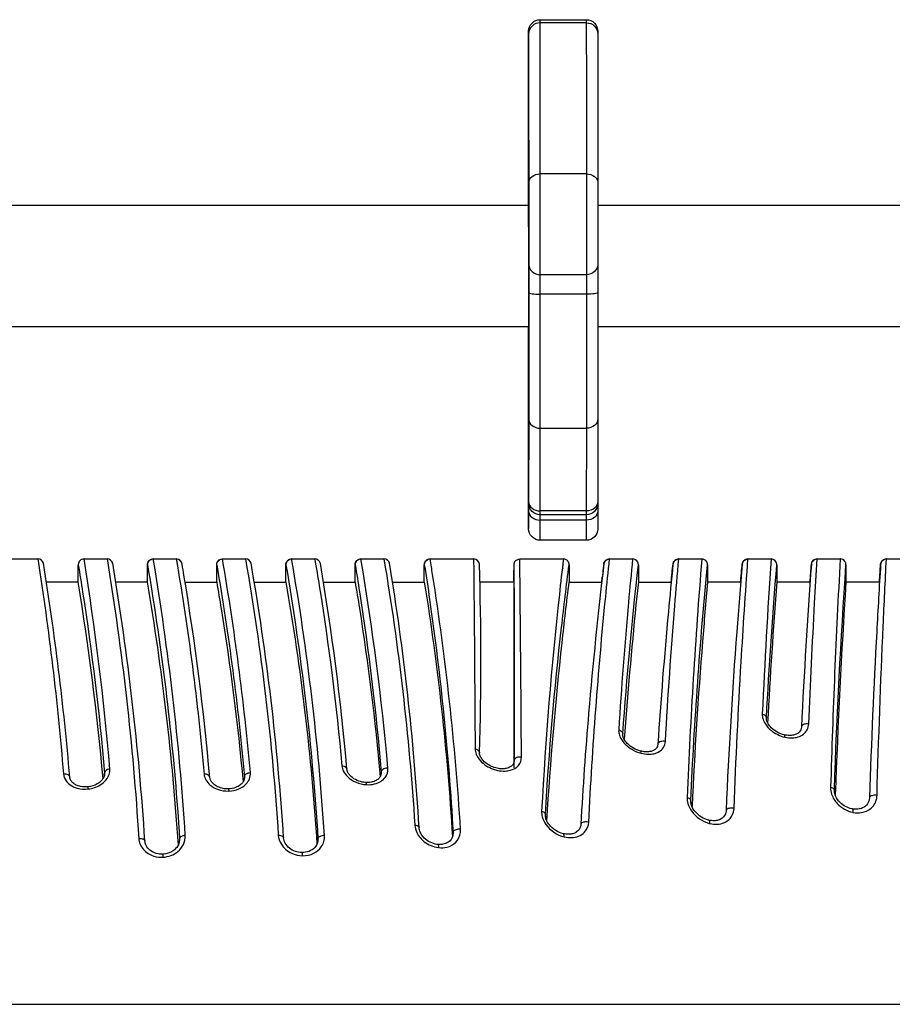
# Model space of a CAD drawing. Extents: x 0 to 21000, y 0 to 14850.
# Drawn here: x 5068 to 5308, y 4396 to 4667 of the extents above; entities that cross this region are included whole.
import ezdxf

# ---------------------------------------------------------------- set-up
doc = ezdxf.new("R2010")
doc.units = 0
doc.header["$LTSCALE"] = 10
doc.layers.add('D-STR', color=1, linetype='CONTINUOUS')

msp = doc.modelspace()

# ---------------------------------------------------------------- linework, layer by layer
at = {"layer": 'D-STR'}
for points in [[(5208.083, 4648.423, -0.0001732), (5208.085, 4664.259, -0.4133631), (5211.26, 4667.426), (5223.96, 4667.426, -0.4158937), (5227.135, 4664.231, -0.0003835), (5227.136, 4663.561)], [(5227.142, 4557.591), (5227.137, 4534.827, -0.0001899), (5227.137, 4534.381, -0.4159618), (5223.962, 4531.186), (5211.262, 4531.186, -0.414516), (5208.087, 4534.365, -0.0009451), (5208.087, 4534.421)], [(5227.136, 4534.284), (5227.136, 4532.199, -0.0014617), (5227.132, 4527.252, -0.4054543), (5223.958, 4524.171), (5211.258, 4524.171, -0.4118306), (5208.084, 4527.322, -0.0004724), (5208.081, 4532.906, -0.0000884), (5208.08, 4551.563)], [(5055.545, 4519.014), (5073.007, 4519.014, -0.0178657), (5080.049, 4459.869, 0.1362331), (5080.762, 4457.966, 0.0823949), (5081.869, 4456.87, 0.0863158), (5083.786, 4455.957, 0.0968245), (5086.838, 4455.716, 0.1091487), (5090.19, 4456.844, 0.0830565), (5091.813, 4458.236, 0.0892968), (5092.639, 4459.693, 0.1034501), (5092.836, 4461.214, 0.0186018), (5085.707, 4519.014), (5092.057, 4519.014, -0.0250008), (5100.774, 4442.11, 0.1656366), (5102.045, 4439.084, 0.1379389), (5104.895, 4437.253, 0.092112), (5107.509, 4436.941, 0.1555553), (5111.498, 4438.483, 0.1059177), (5113.05, 4440.403, 0.1312334), (5113.577, 4442.934, 0.0257621), (5104.757, 4519.014), (5111.107, 4519.014, -0.0200378), (5118.75, 4459.799, 0.1068389), (5119.261, 4458.197, 0.0853772), (5120.352, 4456.876, 0.0917883), (5122.484, 4455.635, 0.0959341), (5125.538, 4455.153, 0.092847), (5128.355, 4455.771, 0.0996653), (5130.306, 4457.101, 0.0931015), (5131.212, 4458.469, 0.1212259), (5131.485, 4460.214, 0.0205962), (5123.807, 4519.014), (5130.157, 4519.014, -0.0265617), (5139.182, 4443.001, 0.1256903), (5140.021, 4440.494, 0.1419311), (5142.859, 4438.037, 0.1061395), (5145.881, 4437.34, 0.1207771), (5148.972, 4438.04, 0.1227781), (5151.015, 4439.792, 0.1699375), (5151.885, 4442.885, 0.0264995), (5142.857, 4519.014), (5149.207, 4519.014, -0.0031887), (5150.445, 4511.623, -0.0174179), (5156.673, 4462.103, 0.0898677), (5157.074, 4460.694, 0.0855765), (5158.188, 4459.165, 0.093636), (5160.567, 4457.591, 0.0854265), (5163.446, 4456.908, 0.0748444), (5165.697, 4457.102, 0.076916), (5167.368, 4457.786, 0.0913308), (5168.603, 4458.877, 0.1894411), (5169.357, 4461.433, 0.0198688), (5161.907, 4519.014), (5168.257, 4519.014, -0.0256932), (5176.749, 4445.775, 0.0972266), (5177.312, 4443.712, 0.1134355), (5179.366, 4441.212, 0.1354218), (5183.237, 4439.587, 0.0053306), (5183.388, 4439.57, 0.0859575), (5185.607, 4439.719, 0.1358855), (5188.013, 4441.046, 0.1731085), (5189.319, 4443.784, 0.0430481), (5189.338, 4444.611, 0.0232754), (5181.648, 4514.78, 0.0020521), (5180.957, 4519.014), (5192.951, 4519.014, -0.0007712), (5193.349, 4466.728, 0.0925584), (5193.644, 4465.287, 0.0504181), (5194.147, 4464.328, 0.0730017), (5195.523, 4462.794, 0.1185007), (5199.475, 4460.842, 0.0648025), (5201.596, 4460.652, 0.0525301), (5203.004, 4460.859, 0.1567356), (5205.276, 4462.202, 0.1814967), (5206.112, 4464.478, 0.0009133), (5205.651, 4519.014), (5217.645, 4519.014, 0.0016822), (5216.534, 4509.23, 0.0139788), (5211.651, 4449.609, 0.0799902), (5211.83, 4448.03, 0.0889171), (5212.853, 4445.92, 0.175301), (5217.867, 4442.542, 0.0725733), (5219.979, 4442.329, 0.0806638), (5221.796, 4442.707, 0.1115185), (5223.487, 4443.833, 0.1780279), (5224.625, 4446.57, -0.0122137), (5229.288, 4508.623, -0.0013503), (5230.345, 4519.014, 0.3691934), (5228.776, 4517.675, 0.0040191), (5228.186, 4512.664)], [(5230.345, 4519.014), (5236.695, 4519.014, 0.0017455), (5235.565, 4507.072, 0.0067409), (5232.865, 4471.967, 0.0746968), (5232.965, 4470.876, 0.0672565), (5233.457, 4469.63, 0.0684567), (5234.624, 4468.089, 0.1314314), (5239.005, 4465.565, 0.0595535), (5240.98, 4465.277, 0.0606457), (5242.545, 4465.427, 0.0735436), (5243.904, 4465.945, 0.2590697), (5245.717, 4468.786, -0.0056648), (5248.314, 4506.13, -0.0013618), (5249.395, 4519.014), (5255.745, 4519.014, 0.0103074), (5251.725, 4453.358, 0.0782513), (5251.923, 4451.747, 0.0871769), (5252.969, 4449.605, 0.1719975), (5257.819, 4446.261, 0.0048614), (5257.969, 4446.224, 0.0745235), (5260.058, 4446.031, 0.0826552), (5261.854, 4446.435, 0.1124067), (5263.522, 4447.601, 0.15084), (5264.587, 4449.969, 0.0231413), (5264.623, 4450.401, -0.0055439), (5266.588, 4490.696, -0.0031398), (5268.445, 4519.014), (5274.795, 4519.014, 0.0053209), (5272.398, 4476.341, 0.0787967), (5272.546, 4475.098, 0.0707284), (5273.162, 4473.712, 0.0844469), (5274.892, 4471.782, 0.1112563), (5278.58, 4469.972, 0.0685449), (5280.695, 4469.765, 0.0642331), (5282.234, 4470.027, 0.0903855), (5283.752, 4470.809, 0.2210344), (5285.184, 4473.578, -0.0031867), (5286.807, 4506.89, -0.0009414), (5287.495, 4519.014), (5293.845, 4519.014, 0.0065158), (5291.195, 4456.183, 0.088163), (5291.49, 4454.275, 0.1068527), (5293.049, 4451.701, 0.1542329), (5297.287, 4449.292, 0.0052572), (5297.437, 4449.262, 0.0847424), (5299.678, 4449.223, 0.1415397), (5302.364, 4450.45, 0.1876163), (5303.948, 4453.504, 0.0217562), (5303.978, 4453.938, -0.0043878), (5305.679, 4500.573, -0.0012795), (5306.545, 4519.014), (5312.894, 4519.014, 0.0033554)], [(5091.318, 4459.379), (5091.366, 4460.113, -0.0383491), (5091.37, 4459.723, -0.0224609), (5091.35, 4459.542, -0.0843524), (5091.082, 4458.768, -0.0651835), (5090.535, 4458.018, -0.0751846), (5089.333, 4457.095, -0.10011), (5086.814, 4456.301, -0.0812894), (5084.723, 4456.404, -0.0590792), (5083.561, 4456.801, -0.0673597), (5082.667, 4457.387, -0.0783317), (5082.093, 4458.068, -0.1141139), (5081.798, 4458.962, 0.0184186), (5074.538, 4517.849, 0.3375525), (5073.007, 4519.014)], [(5090.959, 4458.559, 0.0176791), (5084.12, 4512.664), (5084.12, 4517.427, -0.0033777), (5085.331, 4509.852, -0.0163678), (5091.366, 4460.113)], [(5111.677, 4440.366, 0.0252626), (5103.17, 4512.664), (5103.17, 4517.427, -0.0041916), (5104.766, 4507.676, -0.0226807), (5112.017, 4442.079, -0.0448389), (5112.002, 4441.46, -0.1106121), (5111.49, 4440.03, -0.1042077), (5110.207, 4438.718, -0.1329504), (5107.47, 4437.797, -0.0588396), (5106.14, 4437.867, -0.1080493), (5104.121, 4438.674, -0.0950072), (5103.028, 4439.766, -0.1333156), (5102.457, 4441.404, 0.0254261), (5093.589, 4517.843, 0.3389402), (5092.057, 4519.014)], [(5103.17, 4517.427, -0.0461665), (5103.198, 4517.725, -0.0127775), (5103.216, 4517.808, -0.0077698), (5103.244, 4517.915, -0.0447368), (5103.315, 4518.1, -0.0267343), (5103.398, 4518.248, -0.2622618), (5104.757, 4519.014)], [(5129.832, 4459.12, -0.0397455), (5129.836, 4458.707, -0.0375947), (5129.793, 4458.408, -0.0918972), (5129.444, 4457.614, -0.0792285), (5128.715, 4456.839, -0.077252), (5127.42, 4456.124, -0.0808936), (5125.443, 4455.743, -0.0851636), (5123.226, 4456.047, -0.0673803), (5121.874, 4456.68, -0.0653198), (5121.035, 4457.39, -0.0757253), (5120.525, 4458.15, -0.0867122), (5120.325, 4458.882, 0.0192829), (5113.212, 4514.522, 0.0016204), (5112.698, 4517.552, 0.387816), (5111.107, 4519.014)], [(5113.519, 4512.664), (5122.22, 4512.664), (5122.22, 4517.427, -0.0208566), (5129.832, 4459.12), (5129.778, 4458.348)], [(5122.22, 4517.427, -0.0468686), (5122.249, 4517.73, -0.0129577), (5122.268, 4517.813, -0.0081414), (5122.296, 4517.921, -0.04492), (5122.369, 4518.108, -0.0269519), (5122.453, 4518.257, -0.2604317), (5123.807, 4519.014)], [(5132.575, 4512.664), (5141.27, 4512.664), (5141.27, 4517.427, -0.0267228), (5150.082, 4442.049, -0.0453081), (5150.065, 4441.413, -0.1588116), (5149.202, 4439.584, -0.1130354), (5147.658, 4438.55, -0.0960624), (5145.708, 4438.203, -0.1659287), (5142.25, 4439.425, -0.1008457), (5141.058, 4440.835, -0.1074138), (5140.629, 4442.285, 0.0270052), (5131.686, 4517.855, 0.3367999), (5130.157, 4519.014)], [(5141.27, 4517.427, -0.0466524), (5141.298, 4517.728, -0.0129025), (5141.317, 4517.812, -0.0080256), (5141.345, 4517.919, -0.044865), (5141.418, 4518.105, -0.026886), (5141.502, 4518.254, -0.2609951), (5142.857, 4519.014)], [(5167.439, 4459.603), (5167.491, 4460.361, -0.0382822), (5167.495, 4459.951, -0.1009317), (5167.291, 4459.211, -0.0918697), (5166.756, 4458.518, -0.0780195), (5165.849, 4457.933, -0.0615479), (5164.716, 4457.587, -0.0584036), (5163.274, 4457.505, -0.146576), (5159.584, 4458.835, -0.0661479), (5158.678, 4459.726, -0.065444), (5158.231, 4460.484, -0.0761673), (5158.055, 4461.177, 0.0205486), (5150.755, 4517.783, 0.3494367), (5149.207, 4519.014)], [(5151.615, 4512.664), (5160.32, 4512.664), (5160.32, 4517.427, -0.0037577), (5161.524, 4509.997, -0.0173698), (5167.491, 4460.361)], [(5160.32, 4517.427, -0.0454561), (5160.347, 4517.721, -0.0156134), (5160.377, 4517.851, -0.0562874), (5160.461, 4518.091, -0.0265091), (5160.542, 4518.238, -0.2641285), (5161.907, 4519.014)], [(5170.635, 4512.664), (5179.37, 4512.664), (5179.37, 4517.427, -0.0047152), (5180.825, 4507.857, -0.0210971), (5187.28, 4443.817, -0.0428611), (5187.264, 4443.202, -0.0951356), (5186.944, 4442.165, -0.1382345), (5185.786, 4440.979, -0.0861444), (5184.509, 4440.508, -0.0709886), (5183.081, 4440.449, -0.0105059), (5182.847, 4440.477, -0.1600421), (5179.352, 4442.223, -0.095609), (5178.244, 4443.825, -0.0855576), (5177.939, 4445.066, 0.0259872), (5169.79, 4517.841, 0.3393618), (5168.257, 4519.014)], [(5179.37, 4517.427, -0.0497085), (5179.401, 4517.743, -0.008388), (5179.434, 4517.885, -0.0438264), (5179.498, 4518.062, -0.0257285), (5179.574, 4518.207, -0.2703318), (5180.957, 4519.014)], [(5204.071, 4511.075, -0.0003839), (5204.083, 4463.475), (5204.083, 4463.474, -0.0164328), (5204.079, 4463.343, -0.0898403), (5203.936, 4462.746, -0.1001125), (5203.486, 4462.121, -0.0724034), (5202.842, 4461.681, -0.0502433), (5202.144, 4461.421, -0.0536081), (5201.082, 4461.264, -0.0470863), (5199.877, 4461.33, -0.1097154), (5196.74, 4462.548, -0.0561311), (5195.616, 4463.492, -0.0562002), (5194.973, 4464.34, -0.0403162), (5194.733, 4464.827, -0.0444185), (5194.6, 4465.274, -0.0503919), (5194.559, 4465.668, 0.015798), (5194.528, 4517.609, 0.3812201), (5192.951, 4519.014)], [(5204.057, 4512.664, -0.0040039), (5204.065, 4517.496, -0.0040039)], [(5204.057, 4512.664, -0.0023073), (5204.064, 4517.458, -0.0646918), (5204.125, 4517.866, -0.0819914), (5204.208, 4518.109, -0.0301007), (5204.312, 4518.281, -0.2551552), (5205.651, 4519.014)], [(5228.765, 4517.582, 0.0079964), (5224.594, 4476.614, 0.0072036), (5222.44, 4445.945, -0.0233657), (5222.413, 4445.673, -0.2236264), (5221.193, 4443.815, -0.074931), (5220.235, 4443.4, -0.0640626), (5219.064, 4443.246, -0.0605134), (5217.637, 4443.416, -0.16032), (5213.799, 4445.822, -0.0782506), (5212.944, 4447.263, -0.0696276), (5212.697, 4448.285, -0.0351221), (5212.687, 4448.763, -0.0024649), (5212.689, 4448.794, -0.0135257), (5217.147, 4500.211, -0.0040536), (5219.232, 4517.427), (5219.232, 4512.664), (5228.198, 4512.664)], [(5219.232, 4517.427, 0.0410423), (5219.21, 4517.688, 0.0033201), (5219.188, 4517.808, 0.0405639), (5219.143, 4517.962, 0.0227365), (5219.085, 4518.095, 0.0270886), (5218.99, 4518.269, 0.2578679), (5217.645, 4519.014)], [(5247.813, 4517.562, 0.0016156), (5246.548, 4504.461, 0.0065453), (5243.635, 4467.924, -0.081615), (5243.511, 4467.368, -0.1315381), (5242.924, 4466.606, -0.0734671), (5242.222, 4466.212, -0.0554318), (5241.377, 4465.99, -0.0521429), (5240.255, 4465.942, -0.0489137), (5238.893, 4466.162, -0.1321641), (5235.243, 4468.242, -0.0656332), (5234.395, 4469.347, -0.0576329), (5234.085, 4470.063, -0.0599818), (5233.989, 4470.608, -0.0296287), (5233.992, 4470.898)], [(5234.018, 4470.349), (5233.992, 4470.898, -0.0100894), (5238.282, 4517.427), (5238.282, 4512.664), (5247.329, 4512.664)], [(5238.282, 4517.427, 0.02661), (5238.272, 4517.604, 0.0131972), (5238.255, 4517.719, 0.0469501), (5238.214, 4517.896, 0.0204904), (5238.168, 4518.019, 0.017046), (5238.107, 4518.153, 0.2807182), (5236.695, 4519.014)], [(5247.318, 4512.664, -0.0035705), (5247.822, 4517.644, -0.3747804), (5249.395, 4519.014)], [(5266.861, 4517.537, 0.0022051), (5265.369, 4498.999, 0.008022), (5262.427, 4449.792, -0.0385619), (5262.372, 4449.327, -0.1878107), (5261.34, 4447.678, -0.0912262), (5260.253, 4447.146, -0.0656081), (5259.103, 4446.978, -0.0619729), (5257.699, 4447.135, -0.0045031), (5257.587, 4447.162, -0.1463814), (5254.064, 4449.311, -0.0872223), (5253, 4450.993, -0.0755228), (5252.718, 4452.161, -0.0304017), (5252.712, 4452.589, -0.0124688), (5257.332, 4517.427), (5257.332, 4512.664, 0.0022779), (5255.937, 4496.268, 0.0083411), (5253.055, 4450.86)], [(5257.332, 4517.427, 0.0305048), (5257.32, 4517.622, -0.0012209), (5257.308, 4517.712, 0.0333683), (5257.282, 4517.832, 0.0180979), (5257.246, 4517.942, 0.013813), (5257.198, 4518.065, 0.0406477), (5257.089, 4518.272, 0.2580102), (5255.745, 4519.014)], [(5266.442, 4512.664, -0.0032492), (5266.868, 4517.617, -0.3797414), (5268.445, 4519.014)], [(5285.91, 4517.515, 0.0055153), (5283.154, 4472.71, -0.1826378), (5282.596, 4471.407, -0.0825746), (5281.895, 4470.886, -0.0646436), (5281.003, 4470.563, -0.0549792), (5279.914, 4470.442, -0.0568381), (5278.454, 4470.61, -0.1358689), (5274.879, 4472.55, -0.0663285), (5273.996, 4473.667, -0.0568027), (5273.659, 4474.413, -0.0666362), (5273.54, 4475.066, -0.0231681), (5273.542, 4475.307, -0.006824), (5276.382, 4517.427), (5276.382, 4512.664, 0.0055546), (5273.85, 4473.939)], [(5276.382, 4517.427, 0.0258991), (5276.373, 4517.592, -0.0024333), (5276.365, 4517.669, 0.0305192), (5276.346, 4517.773, 0.01575), (5276.319, 4517.871, 0.0070953), (5276.292, 4517.956, 0.0448983), (5276.196, 4518.173, 0.2765417), (5274.795, 4519.014)], [(5285.556, 4512.664, -0.0028821), (5285.915, 4517.592, -0.1063482), (5286.128, 4518.239, -0.2634495), (5287.495, 4519.014)], [(5304.959, 4517.503, 0.0016402), (5303.884, 4498.967, 0.005503), (5301.9, 4453.332, -0.0072141), (5301.895, 4453.234, -0.1350972), (5301.368, 4451.656, -0.1368069), (5300.002, 4450.517, -0.0810103), (5298.685, 4450.159, -0.0711511), (5297.18, 4450.218, -0.0048807), (5297.068, 4450.239, -0.1449014), (5293.813, 4451.988, -0.099679), (5292.565, 4453.811, -0.081509), (5292.257, 4455.093, -0.0246884), (5292.251, 4455.458)], [(5292.298, 4454.738), (5292.251, 4455.458, -0.0086917), (5295.432, 4517.427), (5295.432, 4512.664, 0.007667), (5292.5, 4453.978)], [(5295.432, 4517.427, 0.0272832), (5295.422, 4517.608, 0.0390532), (5295.401, 4517.747, 0.0176304), (5295.352, 4517.929, 0.034178), (5295.292, 4518.081, 0.0420535), (5295.144, 4518.339, 0.2438671), (5293.845, 4519.014)], [(5304.657, 4512.664, -0.0026309), (5304.964, 4517.572, -0.0832497), (5305.097, 4518.08, -0.0423372), (5305.192, 4518.261, -0.2590191), (5306.545, 4519.014)], [(5247.326, 4512.664, -0.0007225), (5247.581, 4515.224)], [(5266.448, 4512.664, -0.0009251), (5266.739, 4516.083)], [(5285.56, 4512.664, -0.0008095), (5285.846, 4516.623)], [(5304.66, 4512.664, -0.0004333), (5304.823, 4515.331, -0.0004326), (5304.925, 4516.94)], [(5122.22, 4512.664, -0.0034261), (5123.449, 4505.31, -0.0171222), (5129.474, 4457.659)], [(5141.27, 4512.664, -0.0264989), (5149.811, 4440.499)], [(5160.32, 4512.664, -0.0032182), (5161.494, 4505.511, -0.0170151), (5167.212, 4459.067)], [(5179.37, 4512.664, -0.0250327), (5187.101, 4442.514)], [(5213.112, 4446.883, -0.0123138), (5217.289, 4495.943, -0.0036863), (5219.232, 4512.664)], [(5228.196, 4512.664, -0.0007909), (5228.314, 4513.684, -0.0004023), (5228.351, 4513.996)], [(5238.282, 4512.664, 0.0006417), (5237.632, 4506.392, 0.007406), (5234.4, 4469.338)]]:
    msp.add_lwpolyline(points, format="xyb", dxfattribs=at)
for points in [[(5211.261, 4666.564), (5210.641, 4666.506), (5210.046, 4666.335), (5209.497, 4666.057), (5209.016, 4665.684), (5208.621, 4665.228), (5208.327, 4664.709), (5208.147, 4664.145), (5208.086, 4663.559)], [(5211.261, 4666.564), (5211.26, 4667.209), (5211.26, 4667.426)], [(5223.961, 4666.564), (5211.261, 4666.564)], [(5211.272, 4624.966), (5211.267, 4649.032), (5211.261, 4666.564)], [(5223.96, 4667.426), (5223.96, 4667.209), (5223.961, 4666.564)], [(5223.961, 4666.564), (5224.58, 4666.506), (5225.175, 4666.335), (5225.724, 4666.058), (5226.205, 4665.684), (5226.6, 4665.229), (5226.893, 4664.71), (5227.074, 4664.146), (5227.136, 4663.561)], [(5223.961, 4666.564), (5223.967, 4649.032), (5223.972, 4624.966)], [(5208.083, 4648.423), (5208.083, 4650.892), (5208.083, 4653.379), (5208.083, 4655.791), (5208.083, 4658.037), (5208.083, 4660.034), (5208.084, 4661.706), (5208.084, 4662.993), (5208.084, 4663.844), (5208.085, 4664.229), (5208.085, 4664.133), (5208.086, 4663.559)], [(5208.086, 4663.559), (5208.091, 4646.246), (5208.097, 4622.482)], [(5227.136, 4663.561), (5227.141, 4646.247), (5227.147, 4622.482)], [(5208.083, 4638.682), (5208.083, 4639.972), (5208.083, 4641.464), (5208.083, 4643.111), (5208.083, 4644.858), (5208.083, 4646.649), (5208.083, 4648.423)], [(5208.083, 4638.683), (5208.083, 4639.972), (5208.083, 4641.464), (5208.083, 4643.111), (5208.083, 4644.859), (5208.083, 4646.649), (5208.083, 4648.423)], [(5208.093, 4579.851), (5208.094, 4587.503), (5208.094, 4595.647), (5208.094, 4603.954), (5208.094, 4612.087), (5208.093, 4619.717), (5208.092, 4626.534), (5208.091, 4632.262), (5208.09, 4636.67), (5208.089, 4639.579), (5208.088, 4640.871), (5208.087, 4640.494), (5208.085, 4638.463), (5208.084, 4634.859), (5208.083, 4629.831), (5208.083, 4623.58), (5208.082, 4616.36)], [(5208.093, 4579.852), (5208.088, 4640.869)], [(5208.08, 4616.36), (5208.081, 4624.653), (5208.082, 4632.171), (5208.083, 4638.683)], [(5208.08, 4616.36), (5208.081, 4624.653), (5208.082, 4632.171), (5208.083, 4638.682)], [(5208.097, 4622.482), (5208.158, 4622.966), (5208.339, 4623.433), (5208.632, 4623.862), (5209.027, 4624.239), (5209.508, 4624.548), (5210.057, 4624.777), (5210.653, 4624.919), (5211.272, 4624.966)], [(5211.271, 4597.256), (5211.272, 4598.567), (5211.272, 4600.396), (5211.273, 4602.673), (5211.273, 4605.314), (5211.273, 4608.22), (5211.273, 4611.283), (5211.273, 4614.387), (5211.273, 4617.417), (5211.273, 4620.259), (5211.272, 4622.807), (5211.272, 4624.966)], [(5223.972, 4624.966), (5211.272, 4624.966)], [(5223.972, 4624.966), (5223.972, 4622.807), (5223.973, 4620.259), (5223.973, 4617.417), (5223.973, 4614.387), (5223.973, 4611.283), (5223.973, 4608.22), (5223.973, 4605.314), (5223.973, 4602.673), (5223.972, 4600.396), (5223.972, 4598.567), (5223.971, 4597.256)], [(5223.972, 4624.966), (5224.591, 4624.919), (5225.187, 4624.777), (5225.736, 4624.548), (5226.217, 4624.239), (5226.612, 4623.862), (5226.905, 4623.433), (5227.086, 4622.967), (5227.147, 4622.482)], [(5208.097, 4622.482), (5208.097, 4620.75), (5208.097, 4618.705), (5208.097, 4616.425), (5208.098, 4613.994), (5208.098, 4611.504), (5208.097, 4609.047), (5208.097, 4606.715), (5208.097, 4604.596), (5208.097, 4602.769), (5208.097, 4601.302), (5208.096, 4600.25)], [(5227.147, 4622.482), (5227.146, 4600.249), (5227.145, 4592.333)], [(4822.116, 4616.36), (5208.093, 4616.36)], [(5227.147, 4616.36), (5576.493, 4616.36)], [(5208.096, 4600.25), (5208.096, 4599.504), (5208.096, 4598.475), (5208.096, 4597.199), (5208.095, 4595.716), (5208.095, 4594.077), (5208.095, 4592.333)], [(5208.096, 4600.25), (5208.157, 4599.666), (5208.338, 4599.104), (5208.631, 4598.587), (5209.026, 4598.133), (5209.507, 4597.761), (5210.056, 4597.484), (5210.652, 4597.314), (5211.271, 4597.256)], [(5227.146, 4600.249), (5227.085, 4599.665), (5226.904, 4599.103), (5226.611, 4598.586), (5226.216, 4598.133), (5225.735, 4597.76), (5225.186, 4597.484), (5224.591, 4597.313), (5223.971, 4597.256)], [(5211.271, 4591.882), (5211.271, 4593.065), (5211.271, 4594.178), (5211.271, 4595.185), (5211.271, 4596.051), (5211.271, 4596.749), (5211.271, 4597.256)], [(5223.971, 4597.256), (5211.271, 4597.256)], [(5223.971, 4597.256), (5223.971, 4596.749), (5223.971, 4596.051), (5223.971, 4595.185), (5223.971, 4594.178), (5223.971, 4593.065), (5223.971, 4591.882)], [(5208.095, 4592.333), (5208.095, 4582.198), (5208.094, 4572.779), (5208.093, 4564.463), (5208.092, 4557.592)], [(5208.095, 4592.333), (5208.156, 4592.245), (5208.337, 4592.161), (5208.631, 4592.083), (5209.026, 4592.014), (5209.507, 4591.958), (5210.056, 4591.917), (5210.651, 4591.891), (5211.271, 4591.882)], [(5211.267, 4555.001), (5211.269, 4562.296), (5211.27, 4571.123), (5211.27, 4581.122), (5211.271, 4591.882)], [(5223.971, 4591.882), (5211.271, 4591.882)], [(5223.971, 4591.882), (5223.97, 4581.122), (5223.97, 4571.123), (5223.969, 4562.296), (5223.967, 4555.001)], [(5227.145, 4592.333), (5227.084, 4592.245), (5226.904, 4592.161), (5226.61, 4592.083), (5226.215, 4592.014), (5225.734, 4591.958), (5225.186, 4591.917), (5224.59, 4591.891), (5223.971, 4591.882)], [(5227.145, 4592.333), (5227.145, 4582.198), (5227.144, 4572.778), (5227.143, 4564.463), (5227.142, 4557.591)], [(4822.117, 4582.959), (5208.093, 4582.959)], [(5208.08, 4562.738), (5208.08, 4582.959)], [(5208.082, 4582.959), (5208.083, 4575.718), (5208.083, 4569.453), (5208.084, 4564.419), (5208.086, 4560.821), (5208.087, 4558.806), (5208.088, 4558.457), (5208.089, 4559.786), (5208.09, 4562.74), (5208.091, 4567.2), (5208.092, 4572.982), (5208.093, 4579.851)], [(5227.145, 4582.959), (5576.493, 4582.959)], [(5208.08, 4560.813), (5208.08, 4561.223), (5208.08, 4561.695), (5208.08, 4562.207), (5208.08, 4562.738)], [(5208.08, 4560.813), (5208.08, 4561.223), (5208.08, 4561.695), (5208.08, 4562.207), (5208.08, 4562.738)], [(5208.08, 4551.563), (5208.08, 4553.591), (5208.08, 4555.594), (5208.08, 4557.506), (5208.08, 4559.265), (5208.08, 4560.813)], [(5208.08, 4551.563), (5208.08, 4553.591), (5208.08, 4555.594), (5208.08, 4557.506), (5208.08, 4559.264), (5208.08, 4560.813)], [(5208.092, 4557.592), (5208.087, 4534.827)], [(5208.092, 4557.592), (5208.153, 4557.087), (5208.334, 4556.601), (5208.627, 4556.153), (5209.022, 4555.76), (5209.503, 4555.438), (5210.052, 4555.199), (5210.648, 4555.051), (5211.267, 4555.001)], [(5227.142, 4557.591), (5227.081, 4557.086), (5226.9, 4556.6), (5226.607, 4556.152), (5226.212, 4555.76), (5225.731, 4555.438), (5225.182, 4555.199), (5224.587, 4555.051), (5223.967, 4555.001)], [(5208.086, 4532.2), (5208.085, 4529.845), (5208.084, 4528.236), (5208.084, 4527.434), (5208.083, 4527.471), (5208.082, 4528.345), (5208.082, 4530.022), (5208.081, 4532.438), (5208.081, 4535.5), (5208.081, 4539.088), (5208.08, 4543.066), (5208.08, 4547.278), (5208.08, 4551.563)], [(5208.087, 4534.423), (5208.087, 4534.692), (5208.086, 4534.595), (5208.086, 4534.135), (5208.086, 4533.328), (5208.086, 4532.2)], [(5208.087, 4534.827), (5208.087, 4534.567), (5208.087, 4534.409), (5208.087, 4534.361), (5208.087, 4534.423)], [(5208.087, 4534.827), (5208.148, 4534.322), (5208.329, 4533.836), (5208.622, 4533.388), (5209.017, 4532.995), (5209.499, 4532.673), (5210.047, 4532.434), (5210.643, 4532.286), (5211.263, 4532.237)], [(5227.137, 4534.827), (5227.076, 4534.321), (5226.895, 4533.835), (5226.602, 4533.388), (5226.207, 4532.995), (5225.726, 4532.673), (5225.177, 4532.434), (5224.582, 4532.286), (5223.963, 4532.237)], [(5208.086, 4532.2), (5208.147, 4531.718), (5208.327, 4531.255), (5208.621, 4530.829), (5209.016, 4530.454), (5209.497, 4530.147), (5210.046, 4529.919), (5210.641, 4529.779), (5211.261, 4529.731)], [(5211.261, 4529.731), (5211.261, 4530.592), (5211.261, 4531.186)], [(5211.262, 4531.186), (5211.262, 4531.306), (5211.262, 4531.661), (5211.263, 4532.237)], [(5227.136, 4532.199), (5227.074, 4531.718), (5226.894, 4531.255), (5226.6, 4530.828), (5226.206, 4530.454), (5225.724, 4530.147), (5225.176, 4529.919), (5224.58, 4529.779), (5223.961, 4529.731)], [(5223.961, 4531.186), (5223.961, 4530.592), (5223.961, 4529.731)], [(5223.963, 4532.237), (5223.962, 4531.661), (5223.962, 4531.306), (5223.962, 4531.186)], [(5211.258, 4524.171), (5211.259, 4524.811), (5211.26, 4526.696), (5211.261, 4529.731)], [(5223.961, 4529.731), (5211.261, 4529.731)], [(5223.961, 4529.731), (5223.96, 4526.696), (5223.959, 4524.811), (5223.958, 4524.171)], [(5085.707, 4519.014), (5085.398, 4518.984), (5085.1, 4518.894), (5084.825, 4518.747), (5084.585, 4518.549), (5084.387, 4518.309), (5084.241, 4518.034), (5084.15, 4517.737), (5084.12, 4517.427)], [(5104.757, 4519.014), (5104.448, 4518.984), (5104.15, 4518.894), (5103.875, 4518.747), (5103.635, 4518.549), (5103.437, 4518.309), (5103.291, 4518.034), (5103.2, 4517.737), (5103.17, 4517.427)], [(5122.22, 4517.427), (5122.25, 4517.737), (5122.341, 4518.034), (5122.487, 4518.309), (5122.685, 4518.549), (5122.925, 4518.747), (5123.2, 4518.894), (5123.498, 4518.984), (5123.807, 4519.014)], [(5142.857, 4519.014), (5142.548, 4518.984), (5142.25, 4518.894), (5141.975, 4518.747), (5141.735, 4518.549), (5141.537, 4518.309), (5141.391, 4518.034), (5141.3, 4517.737), (5141.27, 4517.427)], [(5161.907, 4519.014), (5161.598, 4518.984), (5161.3, 4518.894), (5161.025, 4518.747), (5160.785, 4518.549), (5160.587, 4518.309), (5160.441, 4518.034), (5160.35, 4517.737), (5160.32, 4517.427)], [(5180.957, 4519.014), (5180.648, 4518.984), (5180.35, 4518.894), (5180.075, 4518.747), (5179.835, 4518.549), (5179.637, 4518.309), (5179.491, 4518.034), (5179.4, 4517.737), (5179.37, 4517.427)], [(5228.764, 4517.574), (5228.818, 4517.862), (5228.924, 4518.135), (5229.078, 4518.384), (5229.275, 4518.6), (5229.509, 4518.777), (5229.771, 4518.907), (5230.053, 4518.987), (5230.345, 4519.014)], [(5249.395, 4519.014), (5249.101, 4518.987), (5248.818, 4518.906), (5248.555, 4518.774), (5248.321, 4518.596), (5248.123, 4518.378), (5247.97, 4518.127), (5247.865, 4517.852), (5247.813, 4517.562)], [(5268.445, 4519.014), (5268.148, 4518.987), (5267.863, 4518.904), (5267.597, 4518.769), (5267.362, 4518.588), (5267.164, 4518.365), (5267.011, 4518.11), (5266.909, 4517.831), (5266.861, 4517.537)], [(5287.495, 4519.014), (5287.195, 4518.986), (5286.906, 4518.901), (5286.638, 4518.764), (5286.401, 4518.578), (5286.204, 4518.351), (5286.052, 4518.091), (5285.953, 4517.807), (5285.909, 4517.509)], [(5306.545, 4519.014), (5306.243, 4518.986), (5305.952, 4518.9), (5305.683, 4518.76), (5305.445, 4518.572), (5305.248, 4518.343), (5305.097, 4518.08), (5305, 4517.793), (5304.958, 4517.493)], [(5084.12, 4512.664), (5075.361, 4512.664)], [(5103.17, 4512.664), (5094.447, 4512.664)], [(5204.083, 4461.576), (5204.063, 4512.664), (5194.545, 4512.664)], [(5266.453, 4512.664), (5257.332, 4512.664)], [(5285.566, 4512.664), (5276.382, 4512.664)], [(5304.666, 4512.664), (5295.432, 4512.664)], [(5272.398, 4476.341), (5272.707, 4476.247), (5272.983, 4476.112), (5273.214, 4475.943), (5273.389, 4475.746), (5273.5, 4475.531), (5273.542, 4475.307)], [(5273.559, 4474.851), (5273.542, 4475.307)], [(5232.865, 4471.967), (5233.169, 4471.867), (5233.44, 4471.726), (5233.667, 4471.55), (5233.839, 4471.348), (5233.949, 4471.127), (5233.992, 4470.898)], [(5285.184, 4473.578), (5284.868, 4473.624), (5284.547, 4473.629), (5284.234, 4473.594), (5283.942, 4473.52), (5283.682, 4473.409), (5283.466, 4473.266), (5283.302, 4473.097), (5283.196, 4472.91), (5283.154, 4472.71)], [(5245.717, 4468.786), (5245.399, 4468.844), (5245.075, 4468.859), (5244.756, 4468.83), (5244.456, 4468.758), (5244.189, 4468.648), (5243.965, 4468.502), (5243.794, 4468.328), (5243.682, 4468.132), (5243.635, 4467.924)], [(5278.58, 4469.972), (5278.585, 4470.181), (5278.574, 4470.354), (5278.548, 4470.485), (5278.507, 4470.572), (5278.454, 4470.61)], [(5193.349, 4466.728), (5193.634, 4466.66), (5193.894, 4466.556), (5194.122, 4466.42), (5194.307, 4466.257), (5194.445, 4466.073), (5194.53, 4465.874), (5194.559, 4465.668)], [(5239.005, 4465.565), (5239.012, 4465.803), (5238.995, 4465.987), (5238.955, 4466.108), (5238.893, 4466.162)], [(5206.112, 4464.478), (5205.791, 4464.516), (5205.465, 4464.51), (5205.148, 4464.46), (5204.852, 4464.369), (5204.592, 4464.241), (5204.376, 4464.079), (5204.216, 4463.893), (5204.117, 4463.688), (5204.083, 4463.475)], [(5092.836, 4461.214), (5092.511, 4461.16), (5092.205, 4461.061), (5091.932, 4460.923), (5091.702, 4460.751), (5091.527, 4460.553), (5091.413, 4460.337), (5091.366, 4460.113)], [(5129.832, 4459.12), (5129.875, 4459.328), (5129.978, 4459.529), (5130.136, 4459.716), (5130.344, 4459.881), (5130.593, 4460.018), (5130.873, 4460.122), (5131.175, 4460.188), (5131.485, 4460.214)], [(5156.673, 4462.103), (5156.978, 4462.071), (5157.264, 4461.998), (5157.518, 4461.888), (5157.732, 4461.745), (5157.897, 4461.574), (5158.006, 4461.382), (5158.055, 4461.177)], [(5169.357, 4461.433), (5169.058, 4461.435), (5168.759, 4461.4), (5168.472, 4461.329), (5168.206, 4461.224), (5167.971, 4461.089), (5167.776, 4460.93), (5167.628, 4460.751), (5167.532, 4460.559), (5167.491, 4460.361)], [(5080.049, 4459.869), (5080.37, 4459.885), (5080.684, 4459.858), (5080.978, 4459.789), (5081.242, 4459.68), (5081.464, 4459.537), (5081.635, 4459.365), (5081.748, 4459.17), (5081.798, 4458.962)], [(5120.325, 4458.882), (5120.279, 4459.076), (5120.179, 4459.258), (5120.029, 4459.423), (5119.832, 4459.563), (5119.598, 4459.674), (5119.333, 4459.752), (5119.047, 4459.794), (5118.75, 4459.799)], [(5163.446, 4456.908), (5163.425, 4457.112), (5163.396, 4457.278), (5163.36, 4457.401), (5163.319, 4457.477), (5163.274, 4457.505)], [(5086.838, 4455.716), (5086.822, 4455.916), (5086.812, 4456.08), (5086.807, 4456.201), (5086.807, 4456.275), (5086.814, 4456.301)], [(5125.443, 4455.743), (5125.461, 4455.719), (5125.48, 4455.644), (5125.5, 4455.522), (5125.52, 4455.357), (5125.538, 4455.153)], [(5291.195, 4456.183), (5291.482, 4456.11), (5291.737, 4456.012), (5291.948, 4455.893), (5292.109, 4455.757), (5292.211, 4455.61), (5292.251, 4455.458)], [(5251.725, 4453.358), (5251.994, 4453.275), (5252.231, 4453.169), (5252.428, 4453.042), (5252.577, 4452.899), (5252.673, 4452.746), (5252.712, 4452.589)], [(5252.776, 4451.743), (5252.712, 4452.589)], [(5303.978, 4453.938), (5303.689, 4453.974), (5303.393, 4453.986), (5303.1, 4453.974), (5302.82, 4453.937), (5302.564, 4453.877), (5302.34, 4453.797), (5302.155, 4453.699), (5302.018, 4453.586), (5301.932, 4453.462), (5301.9, 4453.332)], [(5211.651, 4449.609), (5211.931, 4449.524), (5212.179, 4449.412), (5212.386, 4449.278), (5212.543, 4449.126), (5212.646, 4448.962), (5212.689, 4448.794)], [(5264.623, 4450.401), (5264.329, 4450.453), (5264.022, 4450.479), (5263.715, 4450.475), (5263.42, 4450.444), (5263.147, 4450.385), (5262.906, 4450.301), (5262.707, 4450.196), (5262.558, 4450.073), (5262.463, 4449.936), (5262.427, 4449.792)], [(5297.437, 4449.262), (5297.437, 4449.519), (5297.419, 4449.746), (5297.382, 4449.935), (5297.329, 4450.08), (5297.261, 4450.175), (5297.18, 4450.218)], [(5212.78, 4447.787), (5212.689, 4448.794)], [(5224.625, 4446.57), (5224.332, 4446.626), (5224.027, 4446.653), (5223.723, 4446.651), (5223.43, 4446.62), (5223.159, 4446.56), (5222.92, 4446.474), (5222.723, 4446.365), (5222.573, 4446.238), (5222.478, 4446.096), (5222.44, 4445.945)], [(5257.969, 4446.224), (5257.969, 4446.51), (5257.94, 4446.753), (5257.883, 4446.944), (5257.801, 4447.073), (5257.699, 4447.135)], [(5176.749, 4445.775), (5177.023, 4445.737), (5177.275, 4445.673), (5177.495, 4445.586), (5177.677, 4445.477), (5177.815, 4445.351), (5177.903, 4445.213), (5177.939, 4445.066)], [(5189.338, 4444.611), (5189.024, 4444.629), (5188.703, 4444.615), (5188.389, 4444.569), (5188.095, 4444.494), (5187.831, 4444.392), (5187.61, 4444.268), (5187.441, 4444.127), (5187.329, 4443.974), (5187.28, 4443.817)], [(5100.774, 4442.11), (5101.09, 4442.119), (5101.398, 4442.095), (5101.685, 4442.04), (5101.939, 4441.955), (5102.151, 4441.844), (5102.312, 4441.712), (5102.415, 4441.563), (5102.457, 4441.404)], [(5112.017, 4442.079), (5111.879, 4440.876)], [(5113.577, 4442.934), (5113.281, 4442.903), (5112.997, 4442.845), (5112.733, 4442.76), (5112.501, 4442.653), (5112.307, 4442.526), (5112.158, 4442.385), (5112.061, 4442.234), (5112.017, 4442.079)], [(5139.182, 4443.001), (5139.504, 4442.984), (5139.807, 4442.933), (5140.076, 4442.85), (5140.302, 4442.739), (5140.474, 4442.603), (5140.584, 4442.45), (5140.629, 4442.285)], [(5150.082, 4442.049), (5149.937, 4440.825)], [(5151.885, 4442.885), (5151.557, 4442.876), (5151.235, 4442.832), (5150.93, 4442.757), (5150.657, 4442.652), (5150.427, 4442.523), (5150.25, 4442.376), (5150.134, 4442.215), (5150.082, 4442.049)], [(5187.28, 4443.817), (5187.146, 4442.646)], [(5217.867, 4442.542), (5217.871, 4442.818), (5217.848, 4443.052), (5217.8, 4443.235), (5217.729, 4443.358), (5217.637, 4443.416)], [(5183.388, 4439.57), (5183.368, 4439.814), (5183.334, 4440.026), (5183.286, 4440.201), (5183.227, 4440.332), (5183.158, 4440.416), (5183.081, 4440.449)], [(5107.509, 4436.941), (5107.495, 4437.184), (5107.484, 4437.394), (5107.475, 4437.566), (5107.47, 4437.692), (5107.468, 4437.77), (5107.47, 4437.797)], [(5145.881, 4437.34), (5145.863, 4437.585), (5145.84, 4437.797), (5145.812, 4437.97), (5145.78, 4438.098), (5145.745, 4438.176), (5145.708, 4438.203)], [(4841.387, 4396.459), (5558.329, 4396.459)]]:
    msp.add_lwpolyline(points, dxfattribs=at)
msp.add_lwpolyline([(5223.963, 4532.237), (5211.263, 4532.237), (5211.267, 4555.001), (5223.967, 4555.001)], close=True, dxfattribs=at)

doc.saveas('drawing.dxf')
